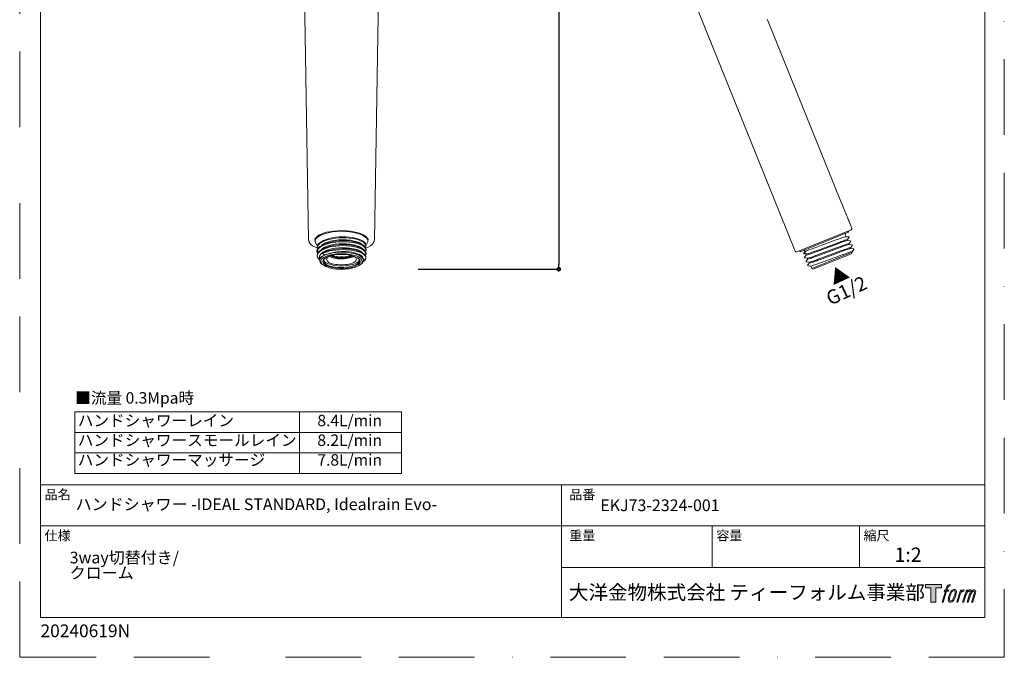
# Model space of a CAD drawing. Units: millimetres. Extents: x 0 to 1063, y 0 to 603.
# Drawn here: x 0 to 420, y 0 to 272 of the extents above; entities that cross this region are included whole.
import ezdxf

# ---------------------------------------------------------------- set-up
doc = ezdxf.new("R2010")
doc.units = ezdxf.units.MM
doc.header["$LTSCALE"] = 50.8
doc.header["$PDMODE"] = 1
doc.header["$PDSIZE"] = -2
doc.linetypes.add('BORDER', pattern=[44.45, 12.7, -6.35, 12.7, -6.35, 0, -6.35])
for name, color, linetype, lineweight in [('DIM', 3, 'Continuous', 13), ('MODEL', 7, 'Continuous', 20), ('TEMPLATE', 7, 'Continuous', 20)]:
    doc.layers.add(name, color=color, linetype=linetype, lineweight=lineweight)
doc.layers.add('LOGO', color=7, linetype='Continuous')
doc.layers.add('PRINT', color=4, linetype='Continuous', lineweight=20, plot=False)
doc.styles.add('ＭＳ ゴシック', font='msgothic.ttc', dxfattribs={"bigfont": 'ＭＳ ゴシック'})
doc.dimstyles.new('tfrom線あり', dxfattribs={"dimtxt": 6, "dimasz": 2, "dimexe": 0, "dimexo": 2, "dimgap": 2, "dimtad": 1, "dimdec": 0, "dimzin": 11, "dimdsep": 46, "dimtxsty": 'ＭＳ ゴシック', "dimblk": 'DOT', "dimcen": 0, "dimazin": 0, "dimtfac": 1, "dimtdec": 1, "dimtix": 1, "dimtofl": 0, "dimtmove": 0, "dimatfit": 0, "dimldrblk": 'DOT', "dimfxl": 1, "dimfrac": 2, "dimtolj": 1, "dimtzin": 11, "dimarcsym": 0})

# ---------------------------------------------------------------- blocks, each defined once
blk = doc.blocks.new('block 4')
at = {"layer": 'LOGO', "true_color": 0x221814}
h = blk.add_hatch(color=250, dxfattribs=at)
h.dxf.hatch_style = 2
h.paths.add_polyline_path([(83.8, 167.6), (83.8, 159.8), (71.4, 159.8), (71.4, 127.8), (60.4, 127.8), (60.4, 159.8), (48.2, 159.8), (48.2, 167.6)])
at = {"layer": 'LOGO', "lineweight": 0}
blk.add_lwpolyline([(83.8, 167.6), (83.8, 159.8), (71.4, 159.8), (71.4, 127.8), (60.4, 127.8), (60.4, 159.8), (48.2, 159.8), (48.2, 167.6), (83.8, 167.6)], dxfattribs=at)
blk = doc.blocks.new('block 5')
at = {"layer": 'LOGO', "true_color": 0x221814}
h = blk.add_hatch(color=250, dxfattribs=at)
h.dxf.hatch_style = 2
edge = h.paths.add_edge_path()
edge.add_spline(control_points=[(100.5, 166.7), (102, 167.1), (104, 166.8), (104, 166.8), (104, 166.8), (103, 163.9), (103, 163.9), (103, 163.9), (101.1, 164.4), (99.6, 163.2), (98.4, 162.3), (97.7, 159.8), (97.4, 158.9), (97.4, 158.9), (96.1, 154.9), (96.1, 154.9), (96.1, 154.9), (100.3, 154.9), (100.3, 154.9), (100.3, 154.9), (99.6, 152.4), (99.6, 152.4), (99.6, 152.4), (95.4, 152.4), (95.4, 152.4), (95.4, 152.4), (87.8, 127.8), (87.8, 127.8), (87.8, 127.8), (85.4, 127.8), (85.4, 127.8), (85.4, 127.8), (93, 152.4), (93, 152.4), (93, 152.4), (89.9, 152.4), (89.9, 152.4), (89.9, 152.4), (90.5, 154.9), (90.5, 154.9), (90.5, 154.9), (93.7, 154.9), (93.7, 154.9), (93.7, 154.9), (94.8, 158.4), (94.8, 158.4), (95.7, 161.3), (96.5, 162.8), (97.2, 164), (97.8, 165.2), (99.1, 166.3), (100.5, 166.7)], knot_values=[0, 0, 0, 0, 1, 1, 1, 2, 2, 2, 3, 3, 3, 4, 4, 4, 5, 5, 5, 6, 6, 6, 7, 7, 7, 8, 8, 8, 9, 9, 9, 10, 10, 10, 11, 11, 11, 12, 12, 12, 13, 13, 13, 14, 14, 14, 15, 15, 15, 16, 16, 16, 17, 17, 17, 17], degree=3, periodic=0)
h = blk.add_hatch(color=250, dxfattribs=at)
h.dxf.hatch_style = 2
edge = h.paths.add_edge_path()
edge.add_spline(control_points=[(101.6, 132.8), (101.6, 134.7), (102.2, 138.1), (103.7, 142.5), (105.8, 148.6), (107.1, 150.8), (108.2, 151.9), (109.7, 153.5), (111.9, 153.5), (112.5, 153.5), (113.4, 153.3), (114.7, 152.8), (114.7, 150.8), (114.8, 149.1), (114.3, 145.9), (112.6, 140.9), (110.6, 135.2), (109.5, 132.9), (108.5, 131.9), (106.7, 130.1), (104.8, 130.2), (104.5, 130.2), (104.2, 130.2), (101.6, 130.6), (101.6, 132.8)], knot_values=[0, 0, 0, 0, 1, 1, 1, 2, 2, 2, 3, 3, 3, 4, 4, 4, 5, 5, 5, 6, 6, 6, 7, 7, 7, 8, 8, 8, 8], degree=3, periodic=0)
edge = h.paths.add_edge_path()
edge.add_spline(control_points=[(106.3, 153.4), (104.8, 151.5), (103.7, 149.9), (101.9, 144.6), (100.3, 139.8), (99.2, 136.3), (99.1, 132), (98.9, 128.9), (100.9, 127.8), (103.7, 127.8), (104.9, 127.8), (108, 127.9), (110.2, 130.6), (111.7, 132.5), (113.2, 134.5), (115.1, 140.9), (116.6, 146.4), (117.7, 149.9), (117.6, 151.9), (117.6, 151.9), (117.6, 151.9), (117.6, 151.9), (117.1, 155.2), (114.7, 155.9), (113.3, 155.9), (112, 155.9), (108.3, 156.1), (106.3, 153.4)], knot_values=[0, 0, 0, 0, 1, 1, 1, 2, 2, 2, 3, 3, 3, 4, 4, 4, 5, 5, 5, 6, 6, 6, 7, 7, 7, 8, 8, 8, 9, 9, 9, 9], degree=3, periodic=0)
h = blk.add_hatch(color=250, dxfattribs=at)
h.dxf.hatch_style = 2
edge = h.paths.add_edge_path()
edge.add_spline(control_points=[(126.4, 154.8), (126.4, 154.8), (128.8, 154.8), (128.8, 154.8), (128.8, 154.8), (127.7, 151.3), (127.7, 151.3), (128.6, 152.3), (129.9, 153.6), (131, 154.3), (132.7, 155.3), (133.7, 155.4), (134.7, 155.4), (134.7, 155.4), (133.7, 152), (133.7, 152), (133, 152.3), (130.9, 151.8), (129.7, 150.9), (128.7, 150.1), (127.9, 149.5), (127, 147.8), (126.2, 146.2), (125.5, 143.5), (124.3, 139.7), (124.3, 139.7), (120.6, 127.8), (120.6, 127.8), (120.6, 127.8), (118.2, 127.8), (118.2, 127.8), (118.2, 127.8), (126.4, 154.8), (126.4, 154.8)], knot_values=[0, 0, 0, 0, 1, 1, 1, 2, 2, 2, 3, 3, 3, 4, 4, 4, 5, 5, 5, 6, 6, 6, 7, 7, 7, 8, 8, 8, 9, 9, 9, 10, 10, 10, 11, 11, 11, 11], degree=3, periodic=0)
h = blk.add_hatch(color=250, dxfattribs=at)
h.dxf.hatch_style = 2
edge = h.paths.add_edge_path()
edge.add_spline(control_points=[(139.9, 154.8), (139.9, 154.8), (142, 154.8), (142, 154.8), (142, 154.8), (141, 151.3), (141, 151.3), (141.9, 152.8), (142.7, 153.4), (143.9, 154.3), (145, 155.1), (146.3, 155.3), (147.2, 155.3), (148.4, 155.3), (149.5, 155.1), (150.1, 153.8), (150.5, 152.8), (150.5, 152.7), (150.4, 150.8), (151.6, 152.8), (152.4, 153.6), (153.9, 154.5), (155.4, 155.3), (156.3, 155.4), (157.4, 155.2), (158.9, 155), (159.9, 154.4), (160.4, 152.8), (160.9, 151.1), (160.6, 150.2), (160, 147.6), (159.7, 146.4), (159.3, 144.9), (158.7, 143.2), (158.7, 143.2), (153.9, 127.8), (153.9, 127.8), (153.9, 127.8), (151.4, 127.8), (151.4, 127.8), (151.4, 127.8), (155.6, 141.3), (155.6, 141.3), (156.5, 144.1), (157.1, 146.2), (157.4, 147.4), (157.8, 149.1), (158, 149.6), (157.8, 150.8), (157.6, 151.8), (157.1, 152.6), (156.1, 152.6), (155.1, 152.6), (154.3, 152.4), (153.2, 151.3), (152, 150.1), (151.1, 148.8), (150.3, 147.2), (149.6, 145.7), (148.9, 143.7), (148.1, 141.3), (148.1, 141.3), (143.9, 127.8), (143.9, 127.8), (143.9, 127.8), (141.5, 127.8), (141.5, 127.8), (141.5, 127.8), (146.3, 143.2), (146.3, 143.2), (146.8, 144.8), (147.2, 146.2), (147.5, 147.2), (147.9, 149), (148, 150.2), (147.7, 151.3), (147.4, 152.4), (146.8, 152.7), (145.9, 152.7), (145.1, 152.7), (144.3, 152.3), (143.5, 151.7), (142.3, 150.8), (141.9, 150.1), (141.4, 149.3), (140.6, 148.2), (140.3, 147.5), (139.7, 145.8), (139.1, 144.2), (138.5, 142.3), (138.1, 141), (138.1, 141), (133.9, 127.8), (133.9, 127.8), (133.9, 127.8), (131.4, 127.8), (131.4, 127.8), (131.4, 127.8), (139.9, 154.8), (139.9, 154.8)], knot_values=[0, 0, 0, 0, 1, 1, 1, 2, 2, 2, 3, 3, 3, 4, 4, 4, 5, 5, 5, 6, 6, 6, 7, 7, 7, 8, 8, 8, 9, 9, 9, 10, 10, 10, 11, 11, 11, 12, 12, 12, 13, 13, 13, 14, 14, 14, 15, 15, 15, 16, 16, 16, 17, 17, 17, 18, 18, 18, 19, 19, 19, 20, 20, 20, 21, 21, 21, 22, 22, 22, 23, 23, 23, 24, 24, 24, 25, 25, 25, 26, 26, 26, 27, 27, 27, 28, 28, 28, 29, 29, 29, 30, 30, 30, 31, 31, 31, 32, 32, 32, 33, 33, 33, 33], degree=3, periodic=0)
at = {"layer": 'LOGO', "lineweight": 0}
for points, knots in [([(100.5, 166.7), (102, 167.1), (104, 166.8), (104, 166.8), (104, 166.8), (103, 163.9), (103, 163.9), (103, 163.9), (101.1, 164.4), (99.6, 163.2), (98.4, 162.3), (97.7, 159.8), (97.4, 158.9), (97.4, 158.9), (96.1, 154.9), (96.1, 154.9), (96.1, 154.9), (100.3, 154.9), (100.3, 154.9), (100.3, 154.9), (99.6, 152.4), (99.6, 152.4), (99.6, 152.4), (95.4, 152.4), (95.4, 152.4), (95.4, 152.4), (87.8, 127.8), (87.8, 127.8), (87.8, 127.8), (85.4, 127.8), (85.4, 127.8), (85.4, 127.8), (93, 152.4), (93, 152.4), (93, 152.4), (89.9, 152.4), (89.9, 152.4), (89.9, 152.4), (90.5, 154.9), (90.5, 154.9), (90.5, 154.9), (93.7, 154.9), (93.7, 154.9), (93.7, 154.9), (94.8, 158.4), (94.8, 158.4), (95.7, 161.3), (96.5, 162.8), (97.2, 164), (97.8, 165.2), (99.1, 166.3), (100.5, 166.7)], [0, 0, 0, 0, 1, 1, 1, 2, 2, 2, 3, 3, 3, 4, 4, 4, 5, 5, 5, 6, 6, 6, 7, 7, 7, 8, 8, 8, 9, 9, 9, 10, 10, 10, 11, 11, 11, 12, 12, 12, 13, 13, 13, 14, 14, 14, 15, 15, 15, 16, 16, 16, 17, 17, 17, 17]), ([(106.3, 153.4), (104.8, 151.5), (103.7, 149.9), (101.9, 144.6), (100.3, 139.8), (99.2, 136.3), (99.1, 132), (98.9, 128.9), (100.9, 127.8), (103.7, 127.8), (104.9, 127.8), (108, 127.9), (110.2, 130.6), (111.7, 132.5), (113.2, 134.5), (115.1, 140.9), (116.6, 146.4), (117.7, 149.9), (117.6, 151.9), (117.6, 151.9), (117.6, 151.9), (117.6, 151.9), (117.1, 155.2), (114.7, 155.9), (113.3, 155.9), (112, 155.9), (108.3, 156.1), (106.3, 153.4)], [0, 0, 0, 0, 1, 1, 1, 2, 2, 2, 3, 3, 3, 4, 4, 4, 5, 5, 5, 6, 6, 6, 7, 7, 7, 8, 8, 8, 9, 9, 9, 9]), ([(126.4, 154.8), (126.4, 154.8), (128.8, 154.8), (128.8, 154.8), (128.8, 154.8), (127.7, 151.3), (127.7, 151.3), (128.6, 152.3), (129.9, 153.6), (131, 154.3), (132.7, 155.3), (133.7, 155.4), (134.7, 155.4), (134.7, 155.4), (133.7, 152), (133.7, 152), (133, 152.3), (130.9, 151.8), (129.7, 150.9), (128.7, 150.1), (127.9, 149.5), (127, 147.8), (126.2, 146.2), (125.5, 143.5), (124.3, 139.7), (124.3, 139.7), (120.6, 127.8), (120.6, 127.8), (120.6, 127.8), (118.2, 127.8), (118.2, 127.8), (118.2, 127.8), (126.4, 154.8), (126.4, 154.8)], [0, 0, 0, 0, 1, 1, 1, 2, 2, 2, 3, 3, 3, 4, 4, 4, 5, 5, 5, 6, 6, 6, 7, 7, 7, 8, 8, 8, 9, 9, 9, 10, 10, 10, 11, 11, 11, 11]), ([(139.9, 154.8), (139.9, 154.8), (142, 154.8), (142, 154.8), (142, 154.8), (141, 151.3), (141, 151.3), (141.9, 152.8), (142.7, 153.4), (143.9, 154.3), (145, 155.1), (146.3, 155.3), (147.2, 155.3), (148.4, 155.3), (149.5, 155.1), (150.1, 153.8), (150.5, 152.8), (150.5, 152.7), (150.4, 150.8), (151.6, 152.8), (152.4, 153.6), (153.9, 154.5), (155.4, 155.3), (156.3, 155.4), (157.4, 155.2), (158.9, 155), (159.9, 154.4), (160.4, 152.8), (160.9, 151.1), (160.6, 150.2), (160, 147.6), (159.7, 146.4), (159.3, 144.9), (158.7, 143.2), (158.7, 143.2), (153.9, 127.8), (153.9, 127.8), (153.9, 127.8), (151.4, 127.8), (151.4, 127.8), (151.4, 127.8), (155.6, 141.3), (155.6, 141.3), (156.5, 144.1), (157.1, 146.2), (157.4, 147.4), (157.8, 149.1), (158, 149.6), (157.8, 150.8), (157.6, 151.8), (157.1, 152.6), (156.1, 152.6), (155.1, 152.6), (154.3, 152.4), (153.2, 151.3), (152, 150.1), (151.1, 148.8), (150.3, 147.2), (149.6, 145.7), (148.9, 143.7), (148.1, 141.3), (148.1, 141.3), (143.9, 127.8), (143.9, 127.8), (143.9, 127.8), (141.5, 127.8), (141.5, 127.8), (141.5, 127.8), (146.3, 143.2), (146.3, 143.2), (146.8, 144.8), (147.2, 146.2), (147.5, 147.2), (147.9, 149), (148, 150.2), (147.7, 151.3), (147.4, 152.4), (146.8, 152.7), (145.9, 152.7), (145.1, 152.7), (144.3, 152.3), (143.5, 151.7), (142.3, 150.8), (141.9, 150.1), (141.4, 149.3), (140.6, 148.2), (140.3, 147.5), (139.7, 145.8), (139.1, 144.2), (138.5, 142.3), (138.1, 141), (138.1, 141), (133.9, 127.8), (133.9, 127.8), (133.9, 127.8), (131.4, 127.8), (131.4, 127.8), (131.4, 127.8), (139.9, 154.8), (139.9, 154.8)], [0, 0, 0, 0, 1, 1, 1, 2, 2, 2, 3, 3, 3, 4, 4, 4, 5, 5, 5, 6, 6, 6, 7, 7, 7, 8, 8, 8, 9, 9, 9, 10, 10, 10, 11, 11, 11, 12, 12, 12, 13, 13, 13, 14, 14, 14, 15, 15, 15, 16, 16, 16, 17, 17, 17, 18, 18, 18, 19, 19, 19, 20, 20, 20, 21, 21, 21, 22, 22, 22, 23, 23, 23, 24, 24, 24, 25, 25, 25, 26, 26, 26, 27, 27, 27, 28, 28, 28, 29, 29, 29, 30, 30, 30, 31, 31, 31, 32, 32, 32, 33, 33, 33, 33]), ([(101.6, 132.8), (101.6, 134.7), (102.2, 138.1), (103.7, 142.5), (105.8, 148.6), (107.1, 150.8), (108.2, 151.9), (109.7, 153.5), (111.9, 153.5), (112.5, 153.5), (113.4, 153.3), (114.7, 152.8), (114.7, 150.8), (114.8, 149.1), (114.3, 145.9), (112.6, 140.9), (110.6, 135.2), (109.5, 132.9), (108.5, 131.9), (106.7, 130.1), (104.8, 130.2), (104.5, 130.2), (104.2, 130.2), (101.6, 130.6), (101.6, 132.8)], [0, 0, 0, 0, 1, 1, 1, 2, 2, 2, 3, 3, 3, 4, 4, 4, 5, 5, 5, 6, 6, 6, 7, 7, 7, 8, 8, 8, 8])]:
    blk.add_open_spline(points, degree=3, knots=knots, dxfattribs=at)
blk = doc.blocks.new('block 3')
at = {"layer": 'LOGO'}
for name in ['block 4', 'block 5']:
    blk.add_blockref(name, (0, 0), dxfattribs=at)
blk = doc.blocks.new('名称未設定-1')
at = {"layer": 'LOGO'}
blk.add_blockref('block 3', (0, 0), dxfattribs=at)
blk = doc.blocks.new('_DOT')
at = {"color": 0, "linetype": 'ByBlock', "lineweight": -2}
blk.add_line((-0.5, 0), (-1, 0), dxfattribs=at)
at = {"color": 0, "linetype": 'ByBlock', "lineweight": -2, "const_width": 0.5}
blk.add_lwpolyline([(-0.25, 0, 1), (0.25, 0, 1)], format="xyb", close=True, dxfattribs=at)
blk = doc.blocks.new('*D99')
at = {"layer": 'Defpoints', "color": 0, "transparency": 16777216}
for p in [(168, 414.46), (168, 165.46), (229.96, 165.46)]:
    blk.add_point(p, dxfattribs=at)
at = {"layer": 'DIM', "color": 0, "lineweight": -2, "transparency": 16777216}
for p, q in [((170, 414.46), (229.96, 414.46)), ((229.96, 412.46), (229.96, 167.46)), ((170, 165.46), (229.96, 165.46))]:
    blk.add_line(p, q, dxfattribs=at)
at = {"layer": 'DIM', "color": 0, "lineweight": -2, "transparency": 16777216, "xscale": 2, "yscale": 2, "zscale": 2}
for p, rotation in [((229.96, 414.46), 90), ((229.96, 165.46), 270)]:
    blk.add_blockref('_DOT', p, dxfattribs=dict(at, rotation=rotation))
at = {"layer": 'DIM', "color": 0, "transparency": 16777216, "insert": (224.96, 289.96), "char_height": 6, "attachment_point": 5, "rotation": 90, "style": 'ＭＳ ゴシック'}
blk.add_mtext('\\A1;249', dxfattribs=at)

msp = doc.modelspace()

# ---------------------------------------------------------------- linework, layer by layer
at = {"layer": 'MODEL'}
for points in [[(121.46, 282.47), (121.46, 282.47), (123.26, 177.98), (123.26, 177.98)], [(151.3, 177.98), (151.3, 177.98), (153.1, 282.47), (153.1, 282.47)], [(330.82, 173.14), (330.82, 173.14), (289.12, 276.37), (289.12, 276.37)], [(318.85, 271.91), (318.83, 271.84), (318.89, 271.8), (319.03, 271.78)], [(319.03, 271.78), (319.03, 271.78), (350.6, 193.66), (350.6, 193.66)], [(350.57, 193.76), (350.57, 193.76), (352.6, 188.83), (352.6, 188.83)], [(352.54, 188.87), (352.54, 188.86), (352.54, 188.85), (352.54, 188.84)], [(352.58, 188.78), (352.58, 188.78), (352.54, 188.87), (352.54, 188.87)], [(352.55, 188.94), (352.56, 188.92), (352.57, 188.9), (352.57, 188.88)], [(352.57, 188.88), (352.58, 188.86), (352.59, 188.85), (352.6, 188.83)], [(352.57, 188.76), (352.58, 188.76), (352.58, 188.77), (352.58, 188.78)], [(352.57, 188.75), (352.58, 188.73), (352.59, 188.71), (352.59, 188.69)], [(352.59, 188.69), (352.6, 188.67), (352.61, 188.65), (352.61, 188.63)], [(352.6, 188.83), (352.6, 188.81), (352.61, 188.79), (352.62, 188.77)], [(352.61, 188.63), (352.62, 188.61), (352.63, 188.59), (352.64, 188.57)], [(352.62, 188.77), (352.62, 188.75), (352.63, 188.73), (352.64, 188.71)], [(352.64, 188.71), (352.65, 188.69), (352.65, 188.67), (352.66, 188.65)], [(352.66, 188.51), (352.66, 188.51), (352.64, 188.57), (352.64, 188.57)], [(352.66, 188.65), (352.67, 188.63), (352.68, 188.61), (352.69, 188.59)], [(352.69, 188.44), (352.69, 188.44), (352.66, 188.51), (352.66, 188.51)], [(352.69, 188.59), (352.69, 188.59), (352.71, 188.53), (352.71, 188.53)], [(352.69, 188.44), (352.69, 188.44), (352.9, 187.91), (352.9, 187.91)], [(352.71, 188.53), (352.71, 188.53), (352.74, 188.46), (352.74, 188.46)], [(352.74, 188.46), (352.89, 188.06), (353.07, 187.66), (353.24, 187.25)], [(352.9, 187.91), (353, 187.69), (353.1, 187.46), (353.19, 187.23)], [(353.19, 187.23), (353.19, 187.23), (353.39, 186.75), (353.39, 186.75)], [(353.24, 187.25), (353.29, 187.17), (353.31, 187.06), (353.3, 186.98)], [(353.39, 186.75), (353.39, 186.75), (353.43, 186.77), (353.43, 186.77)], [(353.39, 186.75), (353.4, 186.72), (353.41, 186.68), (353.43, 186.65)], [(353.43, 186.77), (353.45, 186.73), (353.46, 186.7), (353.47, 186.67)], [(353.43, 186.65), (353.44, 186.61), (353.46, 186.58), (353.47, 186.54)], [(353.47, 186.67), (353.49, 186.63), (353.5, 186.6), (353.52, 186.56)], [(353.47, 186.54), (353.47, 186.54), (353.52, 186.56), (353.52, 186.56)], [(353.47, 186.54), (353.47, 186.54), (353.5, 186.47), (353.5, 186.47)], [(353.5, 186.47), (353.5, 186.47), (353.52, 186.41), (353.52, 186.41)], [(353.55, 186.47), (353.55, 186.47), (353.52, 186.56), (353.52, 186.56)], [(353.52, 186.41), (353.52, 186.41), (354.95, 182.89), (354.95, 182.89)], [(353.57, 186.43), (353.57, 186.43), (353.55, 186.47), (353.55, 186.47)], [(353.57, 186.43), (353.59, 186.39), (353.6, 186.35), (353.62, 186.31)], [(353.62, 186.31), (353.64, 186.25), (353.65, 186.19), (353.66, 186.13)], [(353.66, 186.13), (353.66, 186.12), (353.66, 186.1), (353.66, 186.08)], [(331.47, 172.87), (331.47, 172.87), (354.67, 182.24), (354.67, 182.24)], [(353.41, 181.19), (353.41, 181.19), (333.2, 173.03), (333.2, 173.03)], [(352.06, 180.33), (352.02, 180.48), (352.07, 180.65), (352.23, 180.72)], [(353.57, 181.59), (353.63, 181.44), (353.58, 181.26), (353.41, 181.19)], [(353.5, 181.77), (353.5, 181.77), (353.57, 181.59), (353.57, 181.59)], [(354.95, 182.89), (355.04, 182.64), (354.93, 182.34), (354.67, 182.24)], [(123.26, 178.01), (123.26, 178.01), (123.26, 177.98), (123.26, 177.98)], [(123.26, 177.98), (123.27, 177.76), (123.32, 177.53), (123.4, 177.32)], [(123.26, 177.98), (123.26, 177.98), (123.37, 177.36), (123.37, 177.36)], [(123.37, 177.36), (123.37, 177.36), (123.5, 177.02), (123.5, 177.02)], [(123.4, 177.32), (123.45, 177.2), (123.51, 177.09), (123.58, 176.98)], [(123.5, 177.02), (124.14, 175.75), (125.58, 175), (126.84, 174.5)], [(131.17, 176.6), (129.5, 176.08), (125.87, 174.61), (127.02, 172.22)], [(126.08, 178.49), (125.99, 178.3), (125.94, 178.11), (125.93, 177.9)], [(126.25, 178.77), (126.19, 178.68), (126.13, 178.59), (126.08, 178.49)], [(126.08, 177.4), (126.08, 177.4), (126.09, 177.46), (126.09, 177.46)], [(126.08, 177.39), (126.08, 177.19), (126.12, 177), (126.17, 176.81)], [(126.13, 178.56), (126.13, 178.56), (126.09, 177.46), (126.09, 177.46)], [(126.1, 177.66), (126.16, 177.62), (126.15, 177.55), (126.09, 177.46)], [(126.1, 177.66), (126.3, 178.69), (127.28, 179.36), (128.14, 179.82)], [(126.17, 176.81), (126.33, 176.33), (126.65, 175.93), (127.03, 175.59)], [(127.08, 179.6), (126.77, 179.36), (126.47, 179.09), (126.25, 178.77)], [(128.12, 176.84), (127.21, 176.14), (126.47, 175.05), (127.02, 173.9)], [(127.05, 173.95), (126.66, 175.01), (127.37, 175.94), (128.18, 176.55)], [(127.48, 179.86), (127.34, 179.78), (127.21, 179.69), (127.08, 179.6)], [(127.92, 180.11), (127.77, 180.03), (127.62, 179.95), (127.48, 179.86)], [(127.96, 176.83), (127.96, 176.83), (127.96, 176.71), (127.96, 176.71)], [(131.18, 178.29), (130.1, 177.94), (129.04, 177.52), (128.12, 176.84)], [(128.18, 176.55), (128.18, 176.55), (128.24, 176.6), (128.24, 176.6)], [(128.24, 176.6), (129.15, 177.24), (130.21, 177.67), (131.27, 177.98)], [(128.69, 175.54), (129.35, 176.17), (130.21, 176.58), (131.06, 176.9)], [(131.06, 176.9), (135.2, 178.47), (140.16, 178.34), (144.33, 177.01)], [(131.83, 178.48), (131.83, 178.48), (131.18, 178.29), (131.18, 178.29)], [(131.83, 176.8), (131.83, 176.8), (131.18, 176.6), (131.18, 176.6)], [(131.27, 177.98), (131.27, 177.98), (131.33, 178), (131.33, 178)], [(131.91, 176.48), (131.91, 176.48), (131.3, 176.31), (131.3, 176.31)], [(131.33, 178), (131.33, 178), (131.91, 178.16), (131.91, 178.16)], [(131.62, 175.41), (135.53, 176.7), (139.99, 176.59), (143.91, 175.48)], [(143.59, 178.59), (139.78, 179.7), (135.64, 179.49), (131.83, 178.48)], [(143.59, 176.9), (139.78, 178.01), (135.63, 177.81), (131.83, 176.8)], [(131.91, 178.16), (135.72, 179.09), (139.68, 179.08), (143.52, 178.26)], [(131.91, 176.48), (135.72, 177.41), (139.68, 177.4), (143.52, 176.58)], [(144.17, 178.08), (144.17, 178.08), (143.52, 178.26), (143.52, 178.26)], [(144.17, 176.4), (144.17, 176.4), (143.52, 176.58), (143.52, 176.58)], [(144.24, 178.39), (144.24, 178.39), (143.59, 178.59), (143.59, 178.59)], [(144.24, 176.71), (144.24, 176.71), (143.59, 176.9), (143.59, 176.9)], [(144.21, 178.07), (144.21, 178.07), (144.17, 178.08), (144.17, 178.08)], [(144.17, 176.4), (144.17, 176.4), (144.19, 176.39), (144.19, 176.39)], [(144.21, 178.07), (145.05, 177.82), (145.87, 177.49), (146.59, 176.99)], [(144.45, 178.32), (144.45, 178.32), (144.25, 178.39), (144.25, 178.39)], [(144.51, 176.62), (144.51, 176.62), (144.25, 176.7), (144.25, 176.7)], [(144.36, 177), (144.36, 177), (144.33, 177.01), (144.33, 177.01)], [(144.36, 177), (145.01, 176.74), (145.65, 176.42), (146.14, 175.92)], [(146.81, 177.16), (146.1, 177.7), (145.28, 178.03), (144.45, 178.32)], [(147.48, 173.05), (148.67, 174.92), (145.82, 176.16), (144.51, 176.62)], [(146.42, 179.82), (147.28, 179.36), (148.26, 178.69), (148.46, 177.66)], [(146.59, 176.99), (146.64, 176.95), (146.69, 176.92), (146.73, 176.88)], [(146.65, 180.11), (146.79, 180.03), (146.92, 179.96), (147.06, 179.88)], [(146.73, 176.88), (147.39, 176.36), (147.87, 175.6), (147.47, 174.77)], [(147.07, 176.93), (147.07, 176.93), (146.81, 177.16), (146.81, 177.16)], [(147.48, 179.59), (147.35, 179.69), (147.2, 179.79), (147.06, 179.88)], [(147.49, 174.74), (147.96, 175.51), (147.68, 176.34), (147.07, 176.93)], [(148.31, 178.77), (148.09, 179.09), (147.8, 179.36), (147.48, 179.59)], [(147.62, 174.47), (148.92, 174.95), (150.4, 175.73), (151.06, 177.02)], [(147.73, 175.77), (148.02, 176.07), (148.26, 176.42), (148.39, 176.81)], [(148.48, 178.48), (148.43, 178.58), (148.38, 178.68), (148.31, 178.77)], [(148.39, 176.81), (148.45, 177), (148.48, 177.19), (148.48, 177.39)], [(148.43, 178.56), (148.43, 178.56), (148.48, 177.46), (148.48, 177.46)], [(148.48, 177.46), (148.5, 177.52), (148.5, 177.59), (148.46, 177.66)], [(148.63, 177.9), (148.62, 178.1), (148.57, 178.3), (148.48, 178.48)], [(148.48, 177.46), (148.48, 177.46), (148.48, 177.4), (148.48, 177.4)], [(151.16, 177.32), (151.11, 177.2), (151.05, 177.09), (150.98, 176.98)], [(151.06, 177.02), (151.16, 177.23), (151.23, 177.46), (151.27, 177.69)], [(151.3, 177.98), (151.29, 177.76), (151.25, 177.53), (151.16, 177.32)], [(151.27, 177.69), (151.27, 177.69), (151.3, 177.98), (151.3, 177.98)], [(151.3, 178.01), (151.3, 178.01), (151.3, 177.98), (151.3, 177.98)], [(352.06, 180.33), (352.06, 180.33), (352.47, 179.33), (352.47, 179.33)], [(352.47, 179.32), (352.47, 179.32), (353.61, 179.21), (353.61, 179.21)], [(353.75, 178.85), (353.75, 178.85), (353.01, 177.98), (353.01, 177.98)], [(353.01, 177.99), (353.01, 177.99), (353.15, 177.64), (353.15, 177.64)], [(353.15, 177.64), (353.15, 177.64), (354.29, 177.52), (354.29, 177.52)], [(353.61, 179.21), (353.79, 179.15), (353.85, 179.02), (353.75, 178.85)], [(354.43, 177.17), (354.43, 177.17), (353.69, 176.3), (353.69, 176.3)], [(354.29, 177.52), (354.47, 177.47), (354.53, 177.34), (354.43, 177.17)], [(131.18, 174.92), (129.05, 174.23), (125.05, 172.17), (127.71, 169.61)], [(127.73, 169.61), (125.21, 172.1), (129.33, 173.98), (131.27, 174.62)], [(127.05, 172.27), (126.54, 174.66), (129.46, 175.72), (131.27, 176.3)], [(129.06, 172.33), (128.54, 171.93), (128.08, 171.45), (127.89, 170.81)], [(128.03, 171.18), (128.21, 171.73), (128.62, 172.16), (129.08, 172.5)], [(128.69, 173.86), (129.36, 174.49), (130.21, 174.9), (131.06, 175.22)], [(129.29, 172.5), (129.29, 172.5), (129.06, 172.33), (129.06, 172.33)], [(129.22, 172.6), (129.22, 172.6), (129.08, 172.5), (129.08, 172.5)], [(129.22, 172.6), (129.32, 172.68), (129.43, 172.75), (129.54, 172.82)], [(129.29, 172.5), (129.25, 172.47), (129.23, 172.43), (129.23, 172.38)], [(129.23, 172.38), (129.24, 172.3), (129.27, 172.24), (129.32, 172.19)], [(131.17, 173.23), (130.53, 173.02), (129.91, 172.8), (129.31, 172.51)], [(129.42, 172.23), (129.42, 172.23), (129.32, 172.19), (129.32, 172.19)], [(129.43, 172.24), (130.02, 172.52), (130.63, 172.74), (131.26, 172.93)], [(129.54, 172.82), (130.02, 173.11), (130.54, 173.34), (131.06, 173.54)], [(130.36, 171.56), (134.52, 172.99), (138.87, 173), (143.11, 171.95)], [(131.62, 175.41), (131.62, 175.41), (131.06, 175.22), (131.06, 175.22)], [(131.6, 173.72), (131.6, 173.72), (131.06, 173.54), (131.06, 173.54)], [(131.83, 175.12), (131.83, 175.12), (131.18, 174.92), (131.18, 174.92)], [(131.83, 173.43), (131.83, 173.43), (131.18, 173.24), (131.18, 173.24)], [(131.91, 173.11), (131.91, 173.11), (131.26, 172.93), (131.26, 172.93)], [(131.3, 176.31), (131.3, 176.31), (131.27, 176.3), (131.27, 176.3)], [(131.91, 174.79), (131.91, 174.79), (131.27, 174.62), (131.27, 174.62)], [(131.6, 173.72), (135.52, 175.01), (139.97, 174.91), (143.91, 173.8)], [(143.59, 175.22), (139.78, 176.33), (135.63, 176.13), (131.83, 175.12)], [(143.59, 173.54), (139.78, 174.65), (135.63, 174.44), (131.83, 173.43)], [(131.91, 174.79), (135.73, 175.72), (139.68, 175.72), (143.52, 174.9)], [(131.91, 173.11), (135.73, 174.04), (139.68, 174.04), (143.52, 173.21)], [(143.52, 174.9), (143.52, 174.9), (144.16, 174.72), (144.16, 174.72)], [(143.52, 173.21), (143.52, 173.21), (144.15, 173.04), (144.15, 173.04)], [(144.24, 175.02), (144.24, 175.02), (143.59, 175.22), (143.59, 175.22)], [(144.24, 173.34), (144.24, 173.34), (143.59, 173.54), (143.59, 173.54)], [(144.32, 175.33), (144.32, 175.33), (143.91, 175.48), (143.91, 175.48)], [(143.91, 173.8), (143.91, 173.8), (144.31, 173.65), (144.31, 173.65)], [(144.15, 173.04), (144.15, 173.04), (144.32, 172.99), (144.32, 172.99)], [(144.17, 174.72), (145.09, 174.44), (146.03, 174.07), (146.79, 173.47)], [(144.19, 176.39), (145.11, 176.11), (146.03, 175.75), (146.79, 175.15)], [(146.77, 168.92), (149.32, 170.91), (146.1, 172.76), (144.24, 173.34)], [(144.46, 174.96), (144.46, 174.96), (144.25, 175.02), (144.25, 175.02)], [(144.31, 173.65), (144.31, 173.65), (144.36, 173.63), (144.36, 173.63)], [(144.36, 175.32), (144.36, 175.32), (144.32, 175.33), (144.32, 175.33)], [(144.32, 172.99), (145.19, 172.71), (146.07, 172.36), (146.79, 171.79)], [(144.36, 175.32), (145, 175.06), (145.65, 174.74), (146.14, 174.24)], [(144.36, 173.63), (145.01, 173.38), (145.65, 173.05), (146.14, 172.55)], [(147.49, 171.37), (148.63, 173.27), (145.81, 174.49), (144.46, 174.96)], [(146.79, 175.15), (147.43, 174.64), (147.86, 173.89), (147.47, 173.09)], [(146.79, 173.47), (147.42, 172.96), (147.86, 172.21), (147.47, 171.4)], [(331.47, 172.87), (331.22, 172.78), (330.93, 172.89), (330.82, 173.14)], [(332.75, 173.38), (332.75, 173.38), (332.81, 173.2), (332.81, 173.2)], [(333.2, 173.03), (333.05, 172.98), (332.87, 173.03), (332.81, 173.2)], [(334.39, 173.51), (334.54, 173.55), (334.71, 173.51), (334.78, 173.34)], [(334.68, 172.07), (334.49, 172.13), (334.44, 172.26), (334.53, 172.43)], [(334.53, 172.43), (334.53, 172.43), (334.99, 172.97), (334.99, 172.97)], [(334.73, 172.43), (334.66, 172.28), (334.7, 172.16), (334.86, 172.1)], [(335.42, 173.29), (335.42, 173.29), (334.73, 172.43), (334.73, 172.43)], [(334.78, 173.34), (334.78, 173.34), (334.95, 172.92), (334.95, 172.92)], [(334.99, 172.97), (335.12, 173.1), (335.27, 173.2), (335.42, 173.29)], [(335.42, 173.29), (336.23, 173.55), (337.03, 173.83), (337.83, 174.11)], [(344.19, 174.92), (341.46, 173.92), (338.73, 172.87), (335.96, 171.97)], [(337.83, 174.11), (339.78, 174.81), (341.72, 175.52), (343.66, 176.24)], [(355.14, 172.72), (355.14, 172.72), (337.85, 165.73), (337.85, 165.73)], [(353.69, 176.31), (353.69, 176.31), (353.83, 175.96), (353.83, 175.96)], [(353.83, 175.95), (353.83, 175.95), (354.97, 175.84), (354.97, 175.84)], [(355.11, 175.48), (355.11, 175.48), (354.37, 174.62), (354.37, 174.62)], [(354.37, 174.62), (354.37, 174.62), (354.51, 174.28), (354.51, 174.28)], [(354.51, 174.27), (354.51, 174.27), (355.65, 174.16), (355.65, 174.16)], [(354.86, 172.07), (354.86, 172.07), (355.14, 172.72), (355.14, 172.72)], [(354.97, 175.84), (355.15, 175.79), (355.21, 175.65), (355.11, 175.48)], [(355.79, 173.8), (355.79, 173.8), (355.05, 172.93), (355.05, 172.93)], [(355.05, 172.94), (355.05, 172.94), (355.14, 172.72), (355.14, 172.72)], [(355.65, 174.16), (355.83, 174.1), (355.89, 173.97), (355.79, 173.8)], [(127.71, 169.61), (127.71, 169.61), (127.96, 169.39), (127.96, 169.39)], [(127.83, 169.51), (127.8, 169.54), (127.76, 169.58), (127.73, 169.61)], [(127.89, 170.81), (127.89, 170.81), (127.83, 170.55), (127.83, 170.55)], [(127.83, 170.55), (127.83, 170.55), (127.85, 170.03), (127.85, 170.03)], [(127.83, 169.51), (127.83, 169.51), (127.96, 169.4), (127.96, 169.4)], [(127.85, 170.03), (127.85, 170.03), (127.91, 169.78), (127.91, 169.78)], [(127.91, 169.78), (127.91, 169.78), (127.96, 169.65), (127.96, 169.65)], [(130.55, 170.9), (129.54, 170.43), (127.94, 169.46), (128.62, 168.12)], [(127.96, 169.65), (127.96, 169.69), (127.97, 169.73), (127.98, 169.77)], [(127.96, 169.65), (127.96, 169.65), (127.96, 169.22), (127.96, 169.22)], [(128.01, 169.57), (127.97, 169.46), (127.96, 169.34), (127.96, 169.22)], [(127.96, 169.22), (127.97, 168.65), (128.33, 168.17), (128.75, 167.81)], [(127.98, 169.77), (127.99, 169.82), (128, 169.87), (128.02, 169.92)], [(128.08, 169.79), (128.05, 169.72), (128.03, 169.65), (128.01, 169.57)], [(128.02, 169.92), (128.35, 170.7), (129.24, 171.11), (129.98, 171.4)], [(129.98, 171.4), (129.24, 171.04), (128.45, 170.56), (128.08, 169.79)], [(128.62, 168.12), (128.77, 167.85), (128.98, 167.62), (129.21, 167.42)], [(129.32, 172.19), (129.32, 172.19), (130.13, 171.43), (130.13, 171.43)], [(129.33, 168.76), (129.33, 168.88), (129.34, 169), (129.38, 169.12)], [(129.38, 169.12), (129.41, 169.19), (129.44, 169.27), (129.48, 169.34)], [(129.48, 169.34), (129.61, 169.58), (129.79, 169.79), (130, 169.96)], [(129.63, 169.04), (129.63, 169.23), (129.68, 169.43), (129.77, 169.6)], [(129.68, 169.36), (129.69, 169.31), (129.71, 169.25), (129.74, 169.2)], [(129.74, 169.2), (129.76, 169.16), (129.78, 169.11), (129.8, 169.07)], [(129.77, 169.6), (129.77, 169.6), (129.79, 169.63), (129.79, 169.63)], [(129.79, 169.63), (129.82, 169.68), (129.85, 169.73), (129.89, 169.78)], [(129.8, 169.07), (130.1, 168.59), (130.59, 168.26), (131.08, 168.01)], [(129.89, 169.78), (129.97, 169.89), (130.06, 169.99), (130.16, 170.09)], [(130.13, 171.43), (130.13, 171.43), (129.98, 171.4), (129.98, 171.4)], [(130, 169.96), (130, 169.96), (130.16, 170.09), (130.16, 170.09)], [(130.36, 171.56), (130.28, 171.52), (130.2, 171.47), (130.13, 171.43)], [(130.16, 170.09), (130.24, 170.15), (130.31, 170.2), (130.39, 170.25)], [(130.39, 170.25), (131.13, 170.72), (131.98, 171.01), (132.82, 171.23)], [(130.55, 170.9), (130.76, 170.99), (130.97, 171.07), (131.19, 171.15)], [(130.93, 169.69), (130.95, 170.27), (131.44, 170.68), (131.9, 170.95)], [(130.97, 169.4), (130.94, 169.5), (130.93, 169.59), (130.93, 169.69)], [(131.08, 168.01), (131.08, 168.01), (131.29, 167.9), (131.29, 167.9)], [(131.32, 171.19), (131.32, 171.19), (131.19, 171.15), (131.19, 171.15)], [(131.32, 171.19), (131.78, 171.35), (132.26, 171.48), (132.74, 171.59)], [(131.97, 170.98), (134.86, 169.43), (138.75, 169.67), (141.77, 170.6)], [(141.24, 170.8), (138.66, 169.88), (135.01, 169.81), (132.56, 171.16)], [(132.79, 171.22), (135.46, 170.11), (138.5, 170.14), (141.24, 170.99)], [(132.86, 171.24), (132.86, 171.24), (132.82, 171.23), (132.82, 171.23)], [(132.86, 171.24), (136.47, 172.17), (140.85, 172), (144.17, 170.25)], [(133.53, 171.34), (133.5, 171.36), (133.47, 171.36), (133.44, 171.37)], [(133.53, 171.34), (133.53, 171.34), (134.27, 171.07), (134.27, 171.07)], [(134.36, 171.01), (134.33, 171.04), (134.31, 171.06), (134.27, 171.07)], [(134.5, 170.78), (134.5, 170.78), (134.36, 171.01), (134.36, 171.01)], [(134.71, 170.74), (134.64, 170.72), (134.56, 170.74), (134.5, 170.78)], [(135.12, 170.82), (135.12, 170.82), (134.71, 170.74), (134.71, 170.74)], [(135.69, 170.73), (135.52, 170.84), (135.32, 170.86), (135.12, 170.82)], [(135.83, 170.57), (135.83, 170.57), (135.69, 170.73), (135.69, 170.73)], [(136.05, 170.54), (135.98, 170.52), (135.9, 170.53), (135.83, 170.57)], [(136.6, 170.66), (136.6, 170.66), (136.05, 170.54), (136.05, 170.54)], [(136.75, 170.68), (136.7, 170.68), (136.65, 170.68), (136.6, 170.66)], [(137.81, 170.68), (137.81, 170.68), (136.75, 170.68), (136.75, 170.68)], [(137.97, 170.66), (137.91, 170.68), (137.86, 170.68), (137.81, 170.68)], [(138.51, 170.54), (138.51, 170.54), (137.97, 170.66), (137.97, 170.66)], [(138.7, 170.55), (138.64, 170.53), (138.57, 170.52), (138.51, 170.54)], [(138.73, 170.57), (138.72, 170.56), (138.71, 170.55), (138.7, 170.55)], [(138.87, 170.73), (138.87, 170.73), (138.73, 170.57), (138.73, 170.57)], [(139.44, 170.82), (139.24, 170.86), (139.04, 170.84), (138.87, 170.73)], [(139.85, 170.74), (139.85, 170.74), (139.44, 170.82), (139.44, 170.82)], [(140.02, 170.75), (139.97, 170.73), (139.91, 170.73), (139.85, 170.74)], [(140.06, 170.78), (140.05, 170.77), (140.04, 170.76), (140.02, 170.75)], [(140.21, 171.01), (140.21, 171.01), (140.06, 170.78), (140.06, 170.78)], [(140.29, 171.07), (140.26, 171.06), (140.23, 171.04), (140.21, 171.01)], [(141.03, 171.34), (141.03, 171.34), (140.29, 171.07), (140.29, 171.07)], [(141.12, 171.37), (141.09, 171.36), (141.06, 171.35), (141.03, 171.34)], [(141.24, 170.99), (141.43, 171.05), (141.6, 171.13), (141.78, 171.22)], [(142, 171.16), (141.76, 171.02), (141.51, 170.9), (141.24, 170.8)], [(141.77, 170.6), (142.06, 170.71), (142.33, 170.83), (142.59, 170.98)], [(143.36, 169), (142.95, 168.51), (142.36, 168.22), (141.77, 168)], [(142.66, 170.95), (143.12, 170.68), (143.62, 170.26), (143.64, 169.69)], [(142.7, 167.66), (143.48, 167.96), (144.35, 168.37), (144.79, 169.13)], [(143.11, 171.95), (143.6, 171.8), (144.07, 171.6), (144.54, 171.42)], [(143.64, 169.69), (143.62, 169.43), (143.52, 169.2), (143.36, 169)], [(144.17, 170.25), (144.25, 170.2), (144.33, 170.15), (144.4, 170.09)], [(144.94, 169.04), (144.93, 168.6), (144.67, 168.22), (144.35, 167.94)], [(144.4, 170.09), (144.45, 170.04), (144.5, 170), (144.54, 169.95)], [(144.56, 169.96), (144.56, 169.96), (144.4, 170.09), (144.4, 170.09)], [(145.17, 168.38), (145.04, 168.01), (144.76, 167.71), (144.46, 167.47)], [(144.54, 171.42), (145.33, 171.05), (146.21, 170.52), (146.53, 169.65)], [(144.54, 169.95), (144.59, 169.9), (144.63, 169.84), (144.68, 169.78)], [(144.56, 169.96), (144.77, 169.79), (144.95, 169.58), (145.08, 169.34)], [(144.68, 169.78), (144.71, 169.73), (144.74, 169.68), (144.77, 169.63)], [(144.77, 169.63), (144.77, 169.63), (144.79, 169.6), (144.79, 169.6)], [(144.79, 169.6), (144.82, 169.55), (144.84, 169.49), (144.86, 169.44)], [(144.79, 169.14), (144.83, 169.21), (144.86, 169.28), (144.89, 169.36)], [(144.86, 169.44), (144.91, 169.31), (144.94, 169.17), (144.94, 169.04)], [(145.08, 169.34), (145.18, 169.16), (145.23, 168.96), (145.24, 168.76)], [(145.24, 168.76), (145.23, 168.63), (145.21, 168.5), (145.17, 168.38)], [(145.35, 167.43), (145.57, 167.61), (145.77, 167.83), (145.92, 168.08)], [(145.81, 167.81), (146.23, 168.17), (146.6, 168.65), (146.6, 169.22)], [(145.94, 168.13), (145.94, 168.13), (145.92, 168.08), (145.92, 168.08)], [(145.94, 168.13), (146.04, 168.32), (146.1, 168.54), (146.1, 168.76)], [(146.51, 168.73), (146.51, 168.73), (146.77, 168.92), (146.77, 168.92)], [(146.82, 168.96), (146.72, 168.88), (146.62, 168.81), (146.52, 168.74)], [(146.53, 169.65), (146.58, 169.52), (146.6, 169.37), (146.6, 169.22)], [(146.6, 169.87), (146.6, 169.87), (146.6, 169.22), (146.6, 169.22)], [(146.79, 171.79), (147.04, 171.57), (147.26, 171.34), (147.44, 171.05)], [(147.44, 171.05), (147.89, 170.27), (147.43, 169.49), (146.82, 168.96)], [(335.6, 171.98), (335.6, 171.98), (334.68, 172.07), (334.68, 172.07)], [(334.93, 170.27), (334.74, 170.32), (334.69, 170.45), (334.78, 170.62)], [(334.78, 170.62), (334.78, 170.62), (335.52, 171.49), (335.52, 171.49)], [(334.86, 172.1), (334.86, 172.1), (335.96, 171.97), (335.96, 171.97)], [(336.06, 170.16), (336.06, 170.16), (334.93, 170.27), (334.93, 170.27)], [(335.32, 172.01), (335.32, 172.01), (335.53, 171.48), (335.53, 171.48)], [(335.61, 168.58), (335.42, 168.64), (335.37, 168.77), (335.46, 168.94)], [(335.46, 168.94), (335.46, 168.94), (336.2, 169.81), (336.2, 169.81)], [(335.96, 171.97), (335.84, 171.96), (335.72, 171.96), (335.6, 171.98)], [(336.74, 168.47), (336.74, 168.47), (335.61, 168.58), (335.61, 168.58)], [(336.07, 170.15), (336.07, 170.15), (336.21, 169.8), (336.21, 169.8)], [(336.14, 167.26), (336.14, 167.26), (336.88, 168.12), (336.88, 168.12)], [(336.75, 168.46), (336.75, 168.46), (336.89, 168.12), (336.89, 168.12)], [(354.86, 172.07), (354.86, 172.07), (338.5, 165.46), (338.5, 165.46)], [(129.21, 167.42), (129.21, 167.42), (128.75, 167.81), (128.75, 167.81)], [(131.29, 167.9), (134.88, 166.44), (139.03, 166.52), (142.7, 167.66)], [(144.15, 167.77), (144.07, 167.71), (143.99, 167.66), (143.91, 167.6)], [(144.35, 167.94), (144.29, 167.88), (144.22, 167.82), (144.15, 167.77)], [(144.46, 167.47), (144.46, 167.47), (144.42, 167.44), (144.42, 167.44)], [(145.35, 167.42), (145.35, 167.42), (145.81, 167.81), (145.81, 167.81)], [(336.29, 166.9), (336.1, 166.96), (336.05, 167.09), (336.14, 167.26)], [(337.42, 166.79), (337.42, 166.79), (336.29, 166.9), (336.29, 166.9)], [(337.43, 166.78), (337.43, 166.78), (337.85, 165.73), (337.85, 165.73)], [(337.64, 166.82), (337.57, 166.8), (337.51, 166.79), (337.44, 166.79)], [(338.5, 165.46), (338.5, 165.46), (337.85, 165.73), (337.85, 165.73)]]:
    msp.add_open_spline(points, degree=3, dxfattribs=at)
for points, knots in [([(146.65, 180.11), (142.1, 182.14), (136.83, 182.31), (131.98, 181.43), (130.56, 181.18), (129.23, 180.7), (127.92, 180.11)], [0, 0, 0, 0, 1, 1, 1, 2, 2, 2, 2]), ([(128.14, 179.82), (132.59, 181.8), (137.76, 182), (142.5, 181.11), (143.88, 180.85), (145.15, 180.39), (146.42, 179.82)], [0, 0, 0, 0, 1, 1, 1, 2, 2, 2, 2]), ([(343.66, 176.24), (345.2, 176.81), (346.74, 177.37), (348.28, 177.93), (349.6, 178.41), (351.05, 179.14), (352.45, 179.32)], [0, 0, 0, 0, 1, 1, 1, 2, 2, 2, 2]), ([(353.01, 177.99), (352.37, 177.99), (351.63, 177.61), (351.03, 177.4), (350.29, 177.14), (349.55, 176.88), (348.82, 176.61), (347.27, 176.05), (345.73, 175.49), (344.19, 174.92)], [0, 0, 0, 0, 1, 1, 1, 2, 2, 2, 3, 3, 3, 3]), ([(344.34, 174.56), (345.88, 175.12), (347.41, 175.69), (348.96, 176.25), (350.28, 176.73), (351.73, 177.46), (353.13, 177.64)], [0, 0, 0, 0, 1, 1, 1, 2, 2, 2, 2]), ([(130.36, 171.56), (134.55, 173.16), (139.78, 173.61), (144.07, 172.06), (145.15, 171.67), (146.37, 171.09), (146.6, 169.87)], [0, 0, 0, 0, 1, 1, 1, 2, 2, 2, 2]), ([(132.74, 171.59), (135.14, 172.08), (137.64, 172.22), (140.07, 171.89), (141.84, 171.65), (145.89, 171.09), (146.1, 168.76)], [0, 0, 0, 0, 1, 1, 1, 2, 2, 2, 2]), ([(335.53, 171.48), (336.16, 171.48), (336.91, 171.87), (337.51, 172.08), (338.25, 172.33), (338.98, 172.6), (339.72, 172.86), (341.26, 173.42), (342.8, 173.99), (344.34, 174.56)], [0, 0, 0, 0, 1, 1, 1, 2, 2, 2, 3, 3, 3, 3]), ([(344.87, 173.24), (343.34, 172.67), (341.8, 172.1), (340.26, 171.54), (338.94, 171.06), (337.48, 170.34), (336.08, 170.15)], [0, 0, 0, 0, 1, 1, 1, 2, 2, 2, 2]), ([(336.21, 169.8), (336.84, 169.8), (337.59, 170.18), (338.19, 170.39), (338.93, 170.65), (339.66, 170.91), (340.4, 171.18), (341.94, 171.74), (343.48, 172.31), (345.02, 172.87)], [0, 0, 0, 0, 1, 1, 1, 2, 2, 2, 3, 3, 3, 3]), ([(355.05, 172.94), (354.12, 172.91), (353.06, 172.35), (352.19, 172.04), (351.03, 171.63), (349.88, 171.21), (348.72, 170.78), (346.3, 169.9), (343.89, 169), (341.46, 168.12), (340.2, 167.66), (338.93, 167.19), (337.64, 166.82)], [0, 0, 0, 0, 1, 1, 1, 2, 2, 2, 3, 3, 3, 4, 4, 4, 4]), ([(353.69, 176.31), (353.05, 176.31), (352.31, 175.93), (351.71, 175.72), (350.97, 175.46), (350.23, 175.2), (349.5, 174.93), (347.95, 174.37), (346.41, 173.8), (344.87, 173.24)], [0, 0, 0, 0, 1, 1, 1, 2, 2, 2, 3, 3, 3, 3]), ([(345.02, 172.87), (346.56, 173.44), (348.1, 174.01), (349.64, 174.56), (350.96, 175.04), (352.41, 175.77), (353.81, 175.95)], [0, 0, 0, 0, 1, 1, 1, 2, 2, 2, 2]), ([(354.37, 174.62), (353.73, 174.63), (352.99, 174.24), (352.38, 174.03), (351.65, 173.78), (350.91, 173.51), (350.18, 173.25), (348.63, 172.69), (347.09, 172.12), (345.55, 171.55)], [0, 0, 0, 0, 1, 1, 1, 2, 2, 2, 3, 3, 3, 3]), ([(345.7, 171.19), (347.24, 171.76), (348.77, 172.32), (350.32, 172.88), (351.64, 173.36), (353.09, 174.09), (354.49, 174.27)], [0, 0, 0, 0, 1, 1, 1, 2, 2, 2, 2]), ([(144.42, 167.44), (140.95, 165.29), (135.6, 165.25), (131.82, 166.6), (130.75, 166.98), (129.55, 167.55), (129.33, 168.76)], [0, 0, 0, 0, 1, 1, 1, 2, 2, 2, 2]), ([(143.91, 167.6), (141.64, 166.37), (138.96, 166.07), (136.4, 166.19), (134.45, 166.28), (130.09, 166.58), (129.63, 169.04)], [0, 0, 0, 0, 1, 1, 1, 2, 2, 2, 2]), ([(141.77, 168), (139.95, 167.41), (138.04, 167.21), (136.13, 167.35), (134.63, 167.46), (131.6, 167.72), (130.97, 169.4)], [0, 0, 0, 0, 1, 1, 1, 2, 2, 2, 2]), ([(345.55, 171.55), (344.02, 170.99), (342.48, 170.42), (340.94, 169.86), (339.62, 169.38), (338.16, 168.65), (336.76, 168.47)], [0, 0, 0, 0, 1, 1, 1, 2, 2, 2, 2]), ([(336.89, 168.12), (337.52, 168.11), (338.27, 168.5), (338.87, 168.71), (339.61, 168.96), (340.34, 169.23), (341.08, 169.5), (342.62, 170.05), (344.16, 170.62), (345.7, 171.19)], [0, 0, 0, 0, 1, 1, 1, 2, 2, 2, 3, 3, 3, 3]), ([(129.21, 167.42), (132.68, 164.98), (138.1, 165.05), (142.08, 165.99), (143.27, 166.27), (144.36, 166.72), (145.35, 167.43)], [0, 0, 0, 0, 1, 1, 1, 2, 2, 2, 2])]:
    msp.add_open_spline(points, degree=3, knots=knots, dxfattribs=at)
at = {"layer": 'PRINT', "linetype": 'BORDER', "ltscale": 0.05}
msp.add_lwpolyline([(0, 0), (0, 594), (420, 594), (420, 0)], close=True, dxfattribs=at)
at = {"layer": 'TEMPLATE', "ltscale": 0.05}
for p, q in [((23.57, 104.6), (162.83, 104.6)), ((23.57, 104.6), (23.57, 78.39)), ((119.4, 104.6), (119.4, 78.39)), ((162.83, 104.6), (162.83, 78.39)), ((23.57, 95.86), (162.83, 95.86)), ((23.57, 87.13), (162.83, 87.13)), ((23.57, 78.39), (162.83, 78.39))]:
    msp.add_line(p, q, dxfattribs=at)
at = {"layer": 'TEMPLATE'}
for p, q in [((411.71, 73.55), (8.87, 73.55)), ((231.12, 16.97), (231.12, 73.55)), ((411.71, 56.04), (8.87, 56.04)), ((295.42, 38.22), (295.42, 56.04)), ((358.17, 38.22), (358.17, 56.04)), ((411.71, 38.22), (231.12, 38.22))]:
    msp.add_line(p, q, dxfattribs=at)
at = {"layer": 'TEMPLATE', "flags": 128}
msp.add_lwpolyline([(411.71, 587.35), (8.87, 587.35), (8.87, 16.97), (411.71, 16.97), (411.71, 587.35)], dxfattribs=at)

# ---------------------------------------------------------------- block references
at = {"layer": 'TEMPLATE', "xscale": 0.1905, "yscale": 0.1905, "zscale": 0.1905}
msp.add_blockref('名称未設定-1', (377.2, -0.83), dxfattribs=at)

# ---------------------------------------------------------------- texts
at = {"layer": 'DIM', "char_height": 6, "attachment_point": 1, "rotation": 24.9606, "line_spacing_factor": 0.782827, "style": 'ＭＳ ゴシック'}
for s, insert in [('{▲}', (344.46, 163.96)), ('G1/2', (343.26, 155.29))]:
    msp.add_mtext(s, dxfattribs=dict(at, insert=insert))
at = {"layer": 'TEMPLATE', "style": 'ＭＳ ゴシック'}
for s, insert, char_height, attachment_point, line_spacing_factor in [('■流量 0.3Mpa時', (23.69, 113.03), 4.8865, 1, 0.782827), ('8.4L/min\\P8.2L/min\\P7.8L/min', (154.54, 103.39), 4.887, 3, 1.031408), ('品名', (10.62, 71.45), 4.072, 1, 0.782827), ('品番', (234.42, 71.45), 4.072, 1, 0.782827), ('ハンドシャワー -IDEAL STANDARD, Idealrain Evo-', (23.87, 67.74), 5, 1, 0.782827), ('EKJ73-2324-001', (247.67, 67.31), 5, 1, 0.782827), ('仕様', (10.62, 53.94), 4.072, 1, 0.782827), ('重量', (234.42, 53.94), 4.072, 1, 0.782827), ('容量', (297.17, 53.94), 4.072, 1, 0.782827), ('縮尺', (359.92, 53.94), 4.072, 1, 0.782827), ('{1:2}', (373.17, 46.79), 6.108, 1, 0.782827), ('3way切替付き/\\Pクローム', (21.33, 45.01), 5, 1, 0.782827), ('大洋金物株式会社 ティーフォルム事業部', (234.28, 30.74), 6.1082, 1, 0.782827), ('20240619N', (8.87, 14), 5.429, 1, 0.782827)]:
    msp.add_mtext(s, dxfattribs=dict(at, insert=insert, char_height=char_height, attachment_point=attachment_point, line_spacing_factor=line_spacing_factor))
at = {"layer": 'TEMPLATE', "insert": (24.77, 103.39), "char_height": 4.8865, "width": 90.8348, "attachment_point": 1, "line_spacing_factor": 1.031408, "style": 'ＭＳ ゴシック'}
msp.add_mtext('ハンドシャワーレイン\\Pハンドシャワースモールレイン\\Pハンドシャワーマッサージ', dxfattribs=at)

# ---------------------------------------------------------------- dimensions: what is measured, and where the dimension line sits
at = {"layer": 'DIM'}
dim = msp.add_linear_dim(base=(229.96, 165.46), p1=(168, 414.46), p2=(168, 165.46), angle=90, dimstyle='tfrom線あり', override={"dimpost": '<>'}, dxfattribs=at)
dim.commit()
dim.dimension.update_dxf_attribs({"geometry": '*D99', "text_midpoint": (224.96, 289.96)})

doc.saveas('drawing.dxf')
